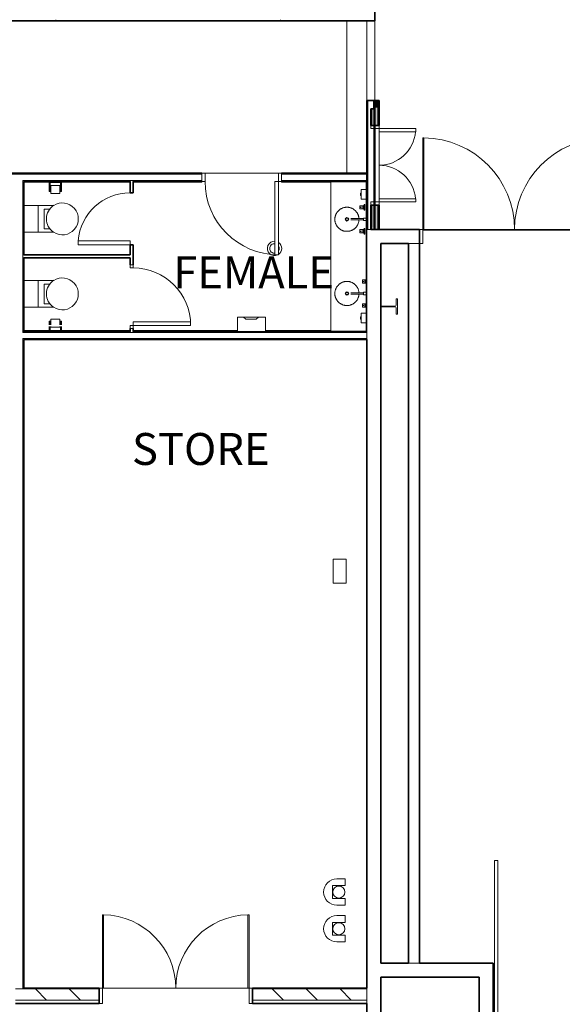
# Model space of a CAD drawing. Units: millimetres. Extents: x -59691 to -9950, y -300380 to -250420.
# Drawn here: x -42985 to -36184, y -275177 to -262837 of the extents above; entities that cross this region are included whole.
import ezdxf

# ---------------------------------------------------------------- set-up
doc = ezdxf.new("R2010")
doc.units = ezdxf.units.MM
for name, color, linetype, lineweight in [('A-AREAIDM', 255, 'Continuous', 9), ('A-DOORSYM', 1, 'Continuous', 9), ('A-FLORCAM', 3, 'Continuous', 9), ('A-FLOROTM', 6, 'Continuous', 9), ('A-WALL', 2, 'Continuous', 9), ('F-AFFFEQM', 6, 'Continuous', 9), ('I-DETLFUM', 2, 'Continuous', 9), ('P-SANRFIM', 6, 'Continuous', 9), ('S-COLSPRM', 6, 'Continuous', 9)]:
    doc.layers.add(name, color=color, linetype=linetype, lineweight=lineweight)
pattern_1 = [(0, (0, 0), (812.8, 203.2), [33.528, -576.072, 33.528, -576.072, -3251.2]), (0, (0, 0), (812.8, 203.2), [-1219.2, 33.528, -1185.672, 33.528, -576.072, -1422.4]), (0, (0, 0), (812.8, 203.2), [-3048, 33.528, -372.872, 33.528, -982.472]), (120, (304.8, 101.6), (-582.37636, 602.30545), [33.528, -576.072, 33.528, -576.072, -3251.2]), (120, (304.8, 101.6), (-582.37636, 602.30545), [-1219.2, 33.528, -1185.672, 33.528, -576.072, -1422.4]), (120, (304.8, 101.6), (-582.37636, 602.30545), [-3048, 33.528, -372.872, 33.528, -982.472]), (240, (406.4, 508), (-230.42364, -805.50545), [33.528, -576.072, 33.528, -576.072, -3251.2]), (240, (406.4, 508), (-230.42364, -805.50545), [-1219.2, 33.528, -1185.672, 33.528, -576.072, -1422.4]), (240, (406.4, 508), (-230.42364, -805.50545), [-3048, 33.528, -372.872, 33.528, -982.472])]

msp = doc.modelspace()

# ---------------------------------------------------------------- hatches: boundary and pattern name
at = {"layer": 'A-WALL'}
h = msp.add_hatch(dxfattribs=at)
h.set_pattern_fill('FP_3', style=0, pattern_type=2)
h.set_pattern_definition(pattern_1)
h.paths.add_polyline_path([(-38545, -262850), (-38545, -262837), (-47461, -262837), (-47461, -262850), (-38634, -262850)], flags=0)
h = msp.add_hatch(color=7, dxfattribs=at)
h.paths.add_polyline_path([(-38571, -265440), (-38570, -265440), (-38570, -265161), (-38583, -265161), (-38583, -265440), (-38574, -265440)], flags=0)
h.paths.add_polyline_path([(-38583, -264161), (-38570, -264161), (-38570, -263952), (-38583, -263952), (-38583, -264075)], flags=0)
h = msp.add_hatch(color=7, dxfattribs=at)
h.paths.add_polyline_path([(-38545, -265467), (-38494, -265467), (-38494, -265161), (-38570, -265161), (-38570, -265440), (-38545, -265440)], flags=0)
h.paths.add_polyline_path([(-38570, -264161), (-38494, -264161), (-38494, -263939), (-38545, -263939), (-38545, -263952), (-38570, -263952), (-38570, -264075)], flags=0)
for points in [[(-38494, -263863), (-38481, -263863), (-38481, -263850), (-38545, -263850), (-38545, -263863)], [(-38494, -263939), (-38494, -263863), (-38545, -263863), (-38545, -263939)]]:
    msp.add_hatch(color=7, dxfattribs=at).paths.add_polyline_path(points, flags=0)
h = msp.add_hatch(color=7, dxfattribs=at)
h.paths.add_polyline_path([(-38494, -265467), (-38481, -265467), (-38481, -265161), (-38494, -265161), (-38494, -265440)], flags=0)
h.paths.add_polyline_path([(-38494, -264161), (-38481, -264161), (-38481, -263863), (-38494, -263863), (-38494, -264075)], flags=0)
h = msp.add_hatch(dxfattribs=at)
h.set_pattern_fill('FP_3', style=0, pattern_type=2)
h.set_pattern_definition(pattern_1)
h.paths.add_polyline_path([(-42947, -274975), (-42934, -274975), (-42934, -266832), (-42947, -266832), (-42947, -272267)], flags=0)
h.paths.add_polyline_path([(-42947, -266743), (-42934, -266743), (-42935, -266683), (-42947, -266683)], flags=0)
h.paths.add_polyline_path([(-42947, -266663), (-42934, -266663), (-42934, -265893), (-42947, -265893), (-42947, -266350)], flags=0)
h.paths.add_polyline_path([(-42947, -265873), (-42934, -265873), (-42934, -265823), (-42947, -265823)], flags=0)
h.paths.add_polyline_path([(-42934, -265783), (-42934, -264863), (-42947, -264863), (-42947, -265783)], flags=0)
h = msp.add_hatch(color=7, dxfattribs=at)
h.paths.add_polyline_path([(-35241, -265473), (-35241, -265467), (-35446, -265467), (-35446, -265473), (-35255, -265473)], flags=0)
h.paths.add_polyline_path([(-38634, -265473), (-37973, -265473), (-37973, -265467), (-38634, -265467)], flags=0)
h.paths.add_polyline_path([(-35593, -265473), (-35586, -265473), (-35586, -265467), (-35593, -265467)], flags=0)
h = msp.add_hatch(dxfattribs=at)
h.set_pattern_fill('FP_3', style=0, pattern_type=2)
h.set_pattern_definition(pattern_1)
h.paths.add_polyline_path([(-42934, -266756), (-41602, -266756), (-41602, -266743), (-42947, -266743), (-42947, -266756)], flags=0)
h.paths.add_polyline_path([(-38709, -266756), (-38709, -266743), (-41562, -266743), (-41562, -266756), (-38807, -266756)], flags=0)
h.paths.add_polyline_path([(-43036, -266756), (-43036, -266743), (-47372, -266743), (-47372, -266756), (-43461, -266756)], flags=0)
h = msp.add_hatch(dxfattribs=at)
h.set_pattern_fill('FP_3', style=0, pattern_type=2)
h.set_pattern_definition(pattern_1)
h.paths.add_polyline_path([(-38709, -266845), (-38709, -266832), (-42934, -266832), (-42934, -266845), (-39738, -266845)], flags=0)
h.paths.add_polyline_path([(-43036, -266845), (-43036, -266832), (-47372, -266832), (-47372, -266845), (-43461, -266845)], flags=0)
h = msp.add_hatch(dxfattribs=at)
h.set_pattern_fill('FP_3', color=256, style=0, pattern_type=2)
h.set_pattern_definition(pattern_1)
h.paths.add_polyline_path([(-38709, -274985), (-38709, -274975), (-40069, -274975), (-40069, -274985), (-38807, -274985)], flags=0)
h.paths.add_polyline_path([(-41989, -274985), (-41989, -274975), (-42947, -274975), (-42947, -274985)], flags=0)
h.paths.add_polyline_path([(-47640, -274985), (-47461, -274985), (-47461, -274975), (-47640, -274975)], flags=0)
h.paths.add_polyline_path([(-47385, -274985), (-44805, -274985), (-44805, -274975), (-47385, -274975)], flags=0)
h = msp.add_hatch(dxfattribs=at)
h.set_pattern_fill('FP_11', style=0, pattern_type=2)
h.set_pattern_definition([(135, (0, 0), (-212.13203, -212.13203), [])])
h.paths.add_polyline_path([(-38709, -275125), (-38709, -274985), (-40069, -274985), (-40069, -275125), (-38807, -275125)], flags=0)
h.paths.add_polyline_path([(-43036, -275125), (-41989, -275125), (-41989, -274985), (-43036, -274985)], flags=0)
h.paths.add_polyline_path([(-47640, -275125), (-44805, -275125), (-44805, -274985), (-47640, -274985), (-47640, -274998)], flags=0)
at = {"layer": 'I-DETLFUM'}
h = msp.add_hatch(dxfattribs=at)
h.set_pattern_fill('FP_12', style=0, pattern_type=2)
h.set_pattern_definition([(0, (-2e-10, 0), (406.4, 101.6), [33.528, -271.272, 33.528, -271.272, -1625.6]), (0, (-2e-10, 0), (406.4, 101.6), [-609.6, 33.528, -576.072, 33.528, -271.272, -711.2]), (0, (-2e-10, 0), (406.4, 101.6), [-1524, 33.528, -169.672, 33.528, -474.472]), (120, (152.4, 50.8), (-291.18818, 301.152724), [33.528, -271.272, 33.528, -271.272, -1625.6]), (120, (152.4, 50.8), (-291.18818, 301.152724), [-609.6, 33.528, -576.072, 33.528, -271.272, -711.2]), (120, (152.4, 50.8), (-291.18818, 301.152724), [-1524, 33.528, -169.672, 33.528, -474.472]), (240, (203.2, 254), (-115.21182, -402.752724), [33.528, -271.272, 33.528, -271.272, -1625.6]), (240, (203.2, 254), (-115.21182, -402.752724), [-609.6, 33.528, -576.072, 33.528, -271.272, -711.2]), (240, (203.2, 254), (-115.21182, -402.752724), [-1524, 33.528, -169.672, 33.528, -474.472])])
h.paths.add_polyline_path([(-38634, -265473), (-38634, -264863), (-38644, -264863), (-38644, -265473)], flags=0)

# ---------------------------------------------------------------- linework, layer by layer
at = {"layer": 'A-DOORSYM', "color": 7, "lineweight": 18}
for p, q in [((-38481, -264161), (-38583, -264161)), ((-38583, -264161), (-38583, -264201)), ((-38583, -264201), (-38481, -264201)), ((-38481, -264201), (-38481, -264161)), ((-38481, -264241), (-38481, -264201)), ((-38021, -264201), (-38481, -264201)), ((-38021, -264201), (-38021, -264241)), ((-38481, -264241), (-38021, -264241)), ((-37933, -264317), (-37918, -264317)), ((-37933, -264317), (-37933, -265467)), ((-37918, -265467), (-37918, -264317)), ((-40702, -264863), (-40702, -264761)), ((-40702, -264761), (-40662, -264761)), ((-40662, -264761), (-40662, -264863)), ((-39742, -264761), (-39702, -264761)), ((-39742, -264863), (-39742, -264761)), ((-39702, -264761), (-39702, -264863)), ((-40662, -264863), (-40702, -264863)), ((-39785, -265783), (-39785, -264863)), ((-39785, -264863), (-39742, -264863)), ((-39742, -264863), (-39742, -265783)), ((-39702, -264863), (-39742, -264863)), ((-38583, -265121), (-38583, -265161)), ((-38481, -265121), (-38583, -265121)), ((-38583, -265161), (-38481, -265161)), ((-38481, -265081), (-38481, -265121)), ((-38481, -265081), (-38021, -265081)), ((-38021, -265121), (-38481, -265121)), ((-38481, -265161), (-38481, -265121)), ((-38021, -265121), (-38021, -265081)), ((-37933, -265467), (-37973, -265467)), ((-37973, -265467), (-37973, -265642)), ((-37918, -265467), (-37933, -265467)), ((-37933, -265642), (-37933, -265467)), ((-41602, -265607), (-42252, -265607)), ((-42252, -265658), (-42252, -265607)), ((-41602, -265658), (-42252, -265658)), ((-41602, -265658), (-41602, -265607)), ((-37973, -265642), (-37933, -265642)), ((-39742, -265783), (-39785, -265783)), ((-41602, -265908), (-41602, -265948)), ((-41562, -265908), (-41602, -265908)), ((-41562, -265948), (-41562, -265908)), ((-41602, -265948), (-41562, -265948)), ((-41562, -266668), (-41602, -266668)), ((-41602, -266668), (-41602, -266708)), ((-41562, -266625), (-41562, -266668)), ((-40842, -266625), (-41562, -266625)), ((-41562, -266668), (-40842, -266668)), ((-41562, -266708), (-41562, -266668)), ((-40842, -266668), (-40842, -266625)), ((-41602, -266708), (-41562, -266708)), ((-37035, -277873), (-37035, -273373)), ((-37035, -273373), (-36991, -273373)), ((-36991, -273373), (-36991, -277873)), ((-41949, -274055), (-41934, -274055)), ((-41949, -274055), (-41949, -274975)), ((-41934, -274975), (-41934, -274055)), ((-40109, -274055), (-40124, -274055)), ((-40124, -274975), (-40124, -274055)), ((-40109, -274055), (-40109, -274975)), ((-41949, -274975), (-41989, -274975)), ((-41989, -274975), (-41989, -275167)), ((-41934, -274975), (-41949, -274975)), ((-41949, -275167), (-41949, -274975)), ((-40124, -274975), (-40109, -274975)), ((-40069, -274975), (-40109, -274975)), ((-40109, -274975), (-40109, -275167)), ((-40069, -275167), (-40069, -274975)), ((-41989, -275167), (-41949, -275167)), ((-40109, -275167), (-40069, -275167))]:
    msp.add_line(p, q, dxfattribs=at)
at = {"layer": 'A-DOORSYM', "color": 7}
for p, q in [((-38481, -264737), (-38481, -264201)), ((-38481, -265121), (-38481, -264585)), ((-36733, -265467), (-37933, -265467)), ((-35633, -265467), (-36833, -265467)), ((-40989, -274975), (-41949, -274975)), ((-40109, -274975), (-41069, -274975))]:
    msp.add_line(p, q, dxfattribs=at)
for centre, radius, start, end in [((-38481, -264201), 460, 270, 355.0115), ((-37933, -265467), 1150, 0, 89.2526), ((-35633, -265467), 1150, 90.7474, 180), ((-38481, -265121), 460, 4.9885, 90), ((-39742, -264863), 920, 180, 270), ((-41602, -265658), 652, 90, 175.5116), ((-41562, -266668), 720, 0, 90), ((-41949, -274975), 920, 0, 89.0658), ((-40109, -274975), 920, 90.9342, 180)]:
    msp.add_arc(centre, radius, start, end, dxfattribs=at)
at = {"layer": 'A-FLORCAM', "color": 7}
msp.add_line((-39084, -264863), (-39084, -266743), dxfattribs=at)
at = {"layer": 'A-FLOROTM', "color": 7}
for p, q in [((-38886, -262850), (-38886, -264761)), ((-38634, -263850), (-38634, -262850)), ((-38634, -263850), (-38634, -262850)), ((-38532, -262850), (-38532, -263850)), ((-38481, -264201), (-38481, -265121)), ((-39742, -264761), (-40662, -264761)), ((-37933, -265467), (-35633, -265467)), ((-35633, -265473), (-37933, -265473))]:
    msp.add_line(p, q, dxfattribs=at)
for start, end in [(84.1819, 180), (0, 34.6222), (180, 275.8181), (325.3778, 0)]:
    msp.add_arc((-39791, -265704), 60, start, end, dxfattribs=at)
at = {"layer": 'A-WALL', "color": 7, "lineweight": 35}
for p, q in [((-38532, -262850), (-38532, -260277)), ((-47474, -262850), (-38532, -262850)), ((-38634, -263850), (-38634, -264863)), ((-38481, -263850), (-38634, -263850)), ((-38545, -263952), (-38583, -263952)), ((-38583, -263952), (-38583, -264161)), ((-38545, -263850), (-38545, -263952)), ((-38532, -265467), (-38532, -263850)), ((-38481, -264161), (-38481, -263850)), ((-38583, -264161), (-38481, -264161)), ((-40702, -264761), (-45771, -264761)), ((-38634, -264761), (-39702, -264761)), ((-42934, -264863), (-41602, -264863)), ((-42934, -265783), (-42934, -264863)), ((-41602, -264863), (-41602, -265008)), ((-41562, -264863), (-40702, -264863)), ((-41562, -265008), (-41562, -264863)), ((-39702, -264863), (-38644, -264863)), ((-41602, -265008), (-41562, -265008)), ((-38481, -265161), (-38583, -265161)), ((-38583, -265161), (-38583, -265467)), ((-38481, -265467), (-38481, -265161)), ((-38583, -265467), (-37973, -265467)), ((-37973, -265642), (-37973, -265467)), ((-41602, -265658), (-41602, -265783)), ((-41562, -265658), (-41602, -265658)), ((-41562, -265908), (-41562, -265658)), ((-38459, -265642), (-38113, -265642)), ((-38459, -274660), (-38459, -265642)), ((-38113, -265642), (-38113, -274660)), ((-37973, -274660), (-37973, -265642)), ((-41602, -265783), (-42934, -265783)), ((-42934, -266743), (-42934, -265823)), ((-42934, -265823), (-41602, -265823)), ((-41602, -265823), (-41602, -265908)), ((-41602, -266743), (-42934, -266743)), ((-41602, -266708), (-41602, -266743)), ((-41562, -266743), (-41562, -266708)), ((-40254, -266743), (-41562, -266743)), ((-38644, -266743), (-39904, -266743)), ((-42934, -274975), (-42934, -266845)), ((-42934, -266845), (-38634, -266845)), ((-38634, -266845), (-38634, -274975)), ((-38113, -274660), (-38459, -274660)), ((-37050, -274660), (-37973, -274660)), ((-37050, -276075), (-37050, -274660)), ((-38459, -275358), (-38459, -274835)), ((-38459, -274835), (-37225, -274835)), ((-37225, -274835), (-37225, -276075)), ((-41989, -274975), (-42934, -274975)), ((-41989, -275167), (-41989, -274975)), ((-38634, -274975), (-40069, -274975)), ((-40069, -274975), (-40069, -275167)), ((-43036, -275167), (-41989, -275167)), ((-40069, -275167), (-38634, -275167)), ((-38634, -275167), (-38634, -275437))]:
    msp.add_line(p, q, dxfattribs=at)
at = {"layer": 'A-WALL', "color": 7}
for p, q in [((-38621, -265467), (-38621, -263850)), ((-38570, -263952), (-38570, -264161)), ((-38545, -265467), (-38545, -263850)), ((-38545, -263863), (-38494, -263863)), ((-38494, -263863), (-38494, -264161)), ((-38542, -264236), (-38545, -264231)), ((-38621, -264506), (-38633, -264484)), ((-45771, -264774), (-40702, -264774)), ((-41859, -264770), (-41826, -264770)), ((-41250, -264770), (-41216, -264770)), ((-40843, -264770), (-40810, -264770)), ((-40826, -264761), (-40833, -264774)), ((-39702, -264774), (-38634, -264774)), ((-39218, -264770), (-39184, -264770)), ((-42947, -264850), (-40702, -264850)), ((-42947, -266756), (-42947, -264850)), ((-42614, -264873), (-42934, -264873)), ((-41602, -264873), (-42462, -264873)), ((-42286, -264852), (-42293, -264863)), ((-41700, -264863), (-41707, -264851)), ((-41602, -264863), (-41602, -264850)), ((-41562, -264863), (-41562, -264850)), ((-40702, -264873), (-41562, -264873)), ((-40702, -264873), (-40702, -264863)), ((-39702, -264850), (-38634, -264850)), ((-39702, -264873), (-39702, -264863)), ((-39084, -264873), (-39702, -264873)), ((-38570, -265161), (-38570, -265467)), ((-38494, -265161), (-38494, -265467)), ((-38634, -265467), (-38583, -265467)), ((-37973, -265642), (-38113, -265642)), ((-42934, -265783), (-42947, -265783)), ((-42934, -265823), (-42947, -265823)), ((-42947, -266743), (-42934, -266743)), ((-42947, -266756), (-38634, -266756)), ((-42934, -266733), (-42614, -266733)), ((-42462, -266733), (-41602, -266733)), ((-41602, -266756), (-41602, -266743)), ((-41562, -266733), (-40254, -266733)), ((-41562, -266756), (-41562, -266743)), ((-39904, -266733), (-39084, -266733)), ((-38634, -266845), (-38634, -266743)), ((-42947, -274985), (-42947, -266832)), ((-42947, -266832), (-38634, -266832)), ((-38113, -274660), (-37973, -274660)), ((-41989, -274985), (-43036, -274985)), ((-38634, -274985), (-40069, -274985)), ((-38634, -275167), (-38634, -274975)), ((-41989, -275125), (-43036, -275125)), ((-41989, -275165), (-43036, -275165)), ((-38634, -275125), (-40069, -275125)), ((-38634, -275165), (-40069, -275165))]:
    msp.add_line(p, q, dxfattribs=at)
at = {"layer": 'F-AFFFEQM', "color": 7}
for p, q in [((-38891, -269600), (-39054, -269600)), ((-39054, -269600), (-39054, -269900)), ((-38891, -269900), (-38891, -269600)), ((-39054, -269900), (-38891, -269900))]:
    msp.add_line(p, q, dxfattribs=at)
at = {"layer": 'I-DETLFUM', "color": 7}
for p, q in [((-38634, -264863), (-38644, -264863)), ((-38644, -264863), (-38644, -266743)), ((-38634, -266743), (-38634, -264863)), ((-38644, -266743), (-38634, -266743))]:
    msp.add_line(p, q, dxfattribs=at)
at = {"layer": 'P-SANRFIM', "color": 7}
for p, q in [((-42614, -264863), (-42614, -264990)), ((-42601, -264990), (-42601, -264876)), ((-42601, -264876), (-42474, -264876)), ((-42481, -264914), (-42595, -264914)), ((-42595, -264916), (-42595, -264914)), ((-42595, -264921), (-42595, -264916)), ((-42595, -264929), (-42595, -264921)), ((-42595, -264939), (-42595, -264929)), ((-42595, -264952), (-42595, -264939)), ((-42481, -264914), (-42481, -264916)), ((-42481, -264916), (-42481, -264921)), ((-42481, -264921), (-42481, -264929)), ((-42481, -264929), (-42481, -264939)), ((-42481, -264939), (-42481, -264952)), ((-42474, -264876), (-42474, -264990)), ((-42462, -264990), (-42462, -264863)), ((-42614, -264990), (-42601, -264990)), ((-42595, -264965), (-42595, -264952)), ((-42595, -264978), (-42595, -264965)), ((-42595, -265001), (-42595, -264978)), ((-42595, -265014), (-42595, -265001)), ((-42595, -265015), (-42595, -265014)), ((-42595, -265015), (-42481, -265015)), ((-42481, -264952), (-42481, -264965)), ((-42481, -264965), (-42481, -264978)), ((-42481, -264978), (-42481, -265001)), ((-42481, -265001), (-42481, -265014)), ((-42481, -265014), (-42481, -265015)), ((-42474, -264990), (-42462, -264990)), ((-38714, -265011), (-38714, -265042)), ((-38704, -265011), (-38714, -265011)), ((-38714, -265042), (-38704, -265042)), ((-38704, -264966), (-38704, -265086)), ((-38644, -264966), (-38704, -264966)), ((-42558, -265165), (-42934, -265165)), ((-42755, -265501), (-42755, -265165)), ((-38935, -265196), (-38941, -265198)), ((-38929, -265194), (-38935, -265196)), ((-38924, -265192), (-38929, -265194)), ((-38918, -265191), (-38924, -265192)), ((-38912, -265190), (-38918, -265191)), ((-38906, -265189), (-38912, -265190)), ((-38900, -265188), (-38906, -265189)), ((-38894, -265187), (-38900, -265188)), ((-38888, -265187), (-38894, -265187)), ((-38882, -265187), (-38888, -265187)), ((-38876, -265187), (-38882, -265187)), ((-38870, -265187), (-38876, -265187)), ((-38864, -265188), (-38870, -265187)), ((-38858, -265189), (-38864, -265188)), ((-38852, -265190), (-38858, -265189)), ((-38846, -265192), (-38852, -265190)), ((-38840, -265193), (-38846, -265192)), ((-38834, -265195), (-38840, -265193)), ((-38829, -265197), (-38834, -265195)), ((-38823, -265199), (-38829, -265197)), ((-38693, -265168), (-38723, -265168)), ((-38723, -265171), (-38723, -265168)), ((-38723, -265174), (-38723, -265171)), ((-38723, -265178), (-38723, -265174)), ((-38723, -265183), (-38723, -265178)), ((-38723, -265188), (-38723, -265183)), ((-38723, -265193), (-38723, -265188)), ((-38723, -265198), (-38723, -265193)), ((-38704, -265086), (-38644, -265086)), ((-38693, -265168), (-38693, -265171)), ((-38691, -265171), (-38693, -265171)), ((-38693, -265171), (-38693, -265174)), ((-38693, -265174), (-38693, -265178)), ((-38693, -265178), (-38693, -265183)), ((-38693, -265183), (-38693, -265188)), ((-38693, -265188), (-38693, -265193)), ((-38693, -265193), (-38693, -265198)), ((-38676, -265168), (-38691, -265168)), ((-38691, -265171), (-38691, -265168)), ((-38691, -265174), (-38691, -265171)), ((-38691, -265178), (-38691, -265174)), ((-38691, -265183), (-38691, -265178)), ((-38691, -265188), (-38691, -265183)), ((-38691, -265193), (-38691, -265188)), ((-38691, -265198), (-38691, -265193)), ((-38663, -265152), (-38676, -265168)), ((-38676, -265168), (-38676, -265171)), ((-38676, -265171), (-38676, -265174)), ((-38676, -265174), (-38676, -265178)), ((-38676, -265178), (-38676, -265183)), ((-38676, -265183), (-38676, -265188)), ((-38676, -265188), (-38676, -265193)), ((-38676, -265193), (-38676, -265198)), ((-38658, -265152), (-38663, -265152)), ((-38663, -265152), (-38663, -265157)), ((-38663, -265157), (-38663, -265170)), ((-38663, -265170), (-38663, -265188)), ((-38663, -265188), (-38663, -265206)), ((-38658, -265157), (-38658, -265152)), ((-38658, -265170), (-38658, -265157)), ((-38658, -265188), (-38658, -265170)), ((-38658, -265206), (-38658, -265188)), ((-42608, -265210), (-42680, -265210)), ((-42680, -265210), (-42680, -265456)), ((-39033, -265317), (-39034, -265323)), ((-39032, -265311), (-39033, -265317)), ((-39031, -265305), (-39032, -265311)), ((-39030, -265299), (-39031, -265305)), ((-39028, -265293), (-39030, -265299)), ((-39026, -265287), (-39028, -265293)), ((-39024, -265282), (-39026, -265287)), ((-39021, -265276), (-39024, -265282)), ((-39019, -265271), (-39021, -265276)), ((-39016, -265265), (-39019, -265271)), ((-39013, -265260), (-39016, -265265)), ((-39010, -265255), (-39013, -265260)), ((-39006, -265250), (-39010, -265255)), ((-39003, -265245), (-39006, -265250)), ((-38999, -265240), (-39003, -265245)), ((-38995, -265236), (-38999, -265240)), ((-38991, -265232), (-38995, -265236)), ((-38986, -265227), (-38991, -265232)), ((-38982, -265223), (-38986, -265227)), ((-38977, -265219), (-38982, -265223)), ((-38972, -265216), (-38977, -265219)), ((-38968, -265212), (-38972, -265216)), ((-38962, -265209), (-38968, -265212)), ((-38957, -265206), (-38962, -265209)), ((-38952, -265203), (-38957, -265206)), ((-38946, -265201), (-38952, -265203)), ((-38941, -265198), (-38946, -265201)), ((-38818, -265202), (-38823, -265199)), ((-38812, -265205), (-38818, -265202)), ((-38807, -265208), (-38812, -265205)), ((-38802, -265211), (-38807, -265208)), ((-38797, -265214), (-38802, -265211)), ((-38792, -265218), (-38797, -265214)), ((-38787, -265222), (-38792, -265218)), ((-38783, -265225), (-38787, -265222)), ((-38778, -265230), (-38783, -265225)), ((-38774, -265234), (-38778, -265230)), ((-38770, -265238), (-38774, -265234)), ((-38766, -265243), (-38770, -265238)), ((-38762, -265248), (-38766, -265243)), ((-38759, -265253), (-38762, -265248)), ((-38755, -265258), (-38759, -265253)), ((-38752, -265263), (-38755, -265258)), ((-38749, -265268), (-38752, -265263)), ((-38747, -265274), (-38749, -265268)), ((-38744, -265279), (-38747, -265274)), ((-38742, -265285), (-38744, -265279)), ((-38740, -265291), (-38742, -265285)), ((-38738, -265296), (-38740, -265291)), ((-38737, -265302), (-38738, -265296)), ((-38735, -265308), (-38737, -265302)), ((-38734, -265314), (-38735, -265308)), ((-38733, -265320), (-38734, -265314)), ((-38733, -265326), (-38733, -265320)), ((-38723, -265202), (-38723, -265198)), ((-38723, -265208), (-38723, -265202)), ((-38723, -265208), (-38693, -265208)), ((-38693, -265198), (-38693, -265202)), ((-38693, -265202), (-38693, -265208)), ((-38693, -265205), (-38691, -265205)), ((-38691, -265202), (-38691, -265198)), ((-38691, -265208), (-38691, -265202)), ((-38691, -265208), (-38676, -265208)), ((-38676, -265198), (-38676, -265202)), ((-38676, -265202), (-38676, -265208)), ((-38676, -265208), (-38663, -265224)), ((-38663, -265206), (-38663, -265219)), ((-38663, -265219), (-38663, -265224)), ((-38663, -265224), (-38658, -265224)), ((-38658, -265219), (-38658, -265206)), ((-38658, -265224), (-38658, -265219)), ((-39034, -265329), (-39035, -265335)), ((-39035, -265335), (-39035, -265338)), ((-39035, -265338), (-39035, -265344)), ((-39035, -265344), (-39034, -265350)), ((-39034, -265323), (-39034, -265329)), ((-39034, -265350), (-39034, -265356)), ((-39034, -265356), (-39033, -265362)), ((-39033, -265362), (-39032, -265368)), ((-39032, -265368), (-39030, -265374)), ((-39030, -265374), (-39029, -265380)), ((-39029, -265380), (-39027, -265386)), ((-39027, -265386), (-39025, -265391)), ((-39025, -265391), (-39023, -265397)), ((-39023, -265397), (-39020, -265403)), ((-39020, -265403), (-39018, -265408)), ((-39018, -265408), (-39015, -265413)), ((-39015, -265413), (-39012, -265418)), ((-39012, -265418), (-39008, -265423)), ((-39008, -265423), (-39005, -265428)), ((-39005, -265428), (-39001, -265433)), ((-39001, -265433), (-38997, -265438)), ((-38997, -265438), (-38993, -265442)), ((-38993, -265442), (-38989, -265447)), ((-38833, -265329), (-38834, -265329)), ((-38834, -265329), (-38834, -265329)), ((-38834, -265329), (-38834, -265329)), ((-38834, -265329), (-38834, -265329)), ((-38834, -265329), (-38834, -265329)), ((-38834, -265347), (-38834, -265347)), ((-38834, -265347), (-38834, -265347)), ((-38834, -265347), (-38834, -265347)), ((-38834, -265347), (-38833, -265347)), ((-38832, -265329), (-38833, -265329)), ((-38833, -265329), (-38833, -265329)), ((-38833, -265329), (-38833, -265329)), ((-38833, -265347), (-38833, -265347)), ((-38833, -265347), (-38833, -265347)), ((-38833, -265347), (-38832, -265347)), ((-38831, -265329), (-38832, -265329)), ((-38832, -265329), (-38832, -265329)), ((-38832, -265347), (-38832, -265347)), ((-38832, -265347), (-38831, -265347)), ((-38830, -265329), (-38831, -265329)), ((-38831, -265329), (-38831, -265329)), ((-38831, -265347), (-38831, -265347)), ((-38831, -265347), (-38830, -265347)), ((-38829, -265329), (-38830, -265329)), ((-38830, -265347), (-38829, -265347)), ((-38828, -265329), (-38829, -265329)), ((-38829, -265347), (-38829, -265347)), ((-38829, -265347), (-38828, -265347)), ((-38827, -265329), (-38828, -265329)), ((-38828, -265329), (-38828, -265329)), ((-38828, -265347), (-38827, -265347)), ((-38826, -265329), (-38827, -265329)), ((-38827, -265347), (-38826, -265347)), ((-38825, -265329), (-38826, -265329)), ((-38826, -265347), (-38825, -265347)), ((-38824, -265329), (-38825, -265329)), ((-38825, -265347), (-38824, -265347)), ((-38823, -265329), (-38824, -265329)), ((-38824, -265347), (-38823, -265347)), ((-38821, -265329), (-38823, -265329)), ((-38823, -265347), (-38822, -265347)), ((-38822, -265347), (-38821, -265347)), ((-38820, -265329), (-38821, -265329)), ((-38821, -265347), (-38819, -265347)), ((-38819, -265329), (-38820, -265329)), ((-38818, -265329), (-38819, -265329)), ((-38819, -265347), (-38818, -265347)), ((-38816, -265329), (-38818, -265329)), ((-38818, -265347), (-38817, -265347)), ((-38817, -265347), (-38816, -265347)), ((-38815, -265329), (-38816, -265329)), ((-38816, -265347), (-38814, -265347)), ((-38814, -265329), (-38815, -265329)), ((-38812, -265329), (-38814, -265329)), ((-38814, -265347), (-38813, -265347)), ((-38813, -265347), (-38811, -265347)), ((-38811, -265329), (-38812, -265329)), ((-38809, -265329), (-38811, -265329)), ((-38811, -265347), (-38810, -265347)), ((-38810, -265347), (-38808, -265347)), ((-38808, -265329), (-38809, -265329)), ((-38806, -265329), (-38808, -265329)), ((-38808, -265347), (-38807, -265347)), ((-38807, -265347), (-38805, -265347)), ((-38805, -265329), (-38806, -265329)), ((-38803, -265329), (-38805, -265329)), ((-38805, -265347), (-38804, -265347)), ((-38804, -265347), (-38802, -265347)), ((-38802, -265329), (-38803, -265329)), ((-38800, -265329), (-38802, -265329)), ((-38802, -265347), (-38801, -265347)), ((-38801, -265347), (-38799, -265347)), ((-38799, -265329), (-38800, -265329)), ((-38797, -265329), (-38799, -265329)), ((-38799, -265347), (-38798, -265347)), ((-38798, -265347), (-38796, -265347)), ((-38796, -265329), (-38797, -265329)), ((-38794, -265329), (-38796, -265329)), ((-38796, -265347), (-38794, -265347)), ((-38674, -265329), (-38794, -265329)), ((-38794, -265347), (-38674, -265347)), ((-38794, -265347), (-38794, -265347)), ((-38776, -265445), (-38772, -265440)), ((-38772, -265440), (-38768, -265436)), ((-38768, -265436), (-38764, -265431)), ((-38764, -265431), (-38761, -265426)), ((-38761, -265426), (-38757, -265421)), ((-38757, -265421), (-38754, -265416)), ((-38754, -265416), (-38751, -265411)), ((-38751, -265411), (-38748, -265405)), ((-38748, -265405), (-38745, -265400)), ((-38745, -265400), (-38743, -265394)), ((-38743, -265394), (-38741, -265389)), ((-38741, -265389), (-38739, -265383)), ((-38739, -265383), (-38737, -265377)), ((-38737, -265377), (-38736, -265371)), ((-38736, -265371), (-38735, -265365)), ((-38735, -265365), (-38734, -265359)), ((-38734, -265359), (-38733, -265353)), ((-38733, -265329), (-38733, -265326)), ((-38733, -265353), (-38733, -265347)), ((-38644, -265323), (-38674, -265323)), ((-38674, -265327), (-38674, -265323)), ((-38674, -265334), (-38674, -265327)), ((-38674, -265338), (-38674, -265334)), ((-38674, -265349), (-38674, -265338)), ((-38674, -265351), (-38674, -265349)), ((-38674, -265353), (-38674, -265351)), ((-38674, -265353), (-38644, -265353)), ((-42934, -265501), (-42558, -265501)), ((-42680, -265456), (-42608, -265456)), ((-38989, -265447), (-38984, -265451)), ((-38984, -265451), (-38980, -265455)), ((-38980, -265455), (-38975, -265458)), ((-38975, -265458), (-38970, -265462)), ((-38970, -265462), (-38965, -265465)), ((-38965, -265465), (-38960, -265469)), ((-38960, -265469), (-38955, -265471)), ((-38955, -265471), (-38949, -265474)), ((-38949, -265474), (-38944, -265477)), ((-38944, -265477), (-38938, -265479)), ((-38938, -265479), (-38933, -265481)), ((-38933, -265481), (-38927, -265483)), ((-38927, -265483), (-38921, -265485)), ((-38921, -265485), (-38915, -265486)), ((-38915, -265486), (-38909, -265487)), ((-38909, -265487), (-38903, -265488)), ((-38903, -265488), (-38897, -265489)), ((-38897, -265489), (-38891, -265489)), ((-38891, -265489), (-38885, -265489)), ((-38885, -265489), (-38879, -265489)), ((-38879, -265489), (-38873, -265489)), ((-38873, -265489), (-38867, -265488)), ((-38867, -265488), (-38861, -265488)), ((-38861, -265488), (-38855, -265487)), ((-38855, -265487), (-38849, -265485)), ((-38849, -265485), (-38843, -265484)), ((-38843, -265484), (-38837, -265482)), ((-38837, -265482), (-38832, -265480)), ((-38832, -265480), (-38826, -265478)), ((-38826, -265478), (-38821, -265476)), ((-38821, -265476), (-38815, -265473)), ((-38815, -265473), (-38810, -265470)), ((-38810, -265470), (-38805, -265467)), ((-38805, -265467), (-38799, -265464)), ((-38799, -265464), (-38794, -265460)), ((-38794, -265460), (-38790, -265457)), ((-38790, -265457), (-38785, -265453)), ((-38785, -265453), (-38780, -265449)), ((-38780, -265449), (-38776, -265445)), ((-38693, -265468), (-38723, -265468)), ((-38723, -265471), (-38723, -265468)), ((-38723, -265474), (-38723, -265471)), ((-38723, -265478), (-38723, -265474)), ((-38723, -265483), (-38723, -265478)), ((-38723, -265488), (-38723, -265483)), ((-38723, -265493), (-38723, -265488)), ((-38723, -265498), (-38723, -265493)), ((-38723, -265502), (-38723, -265498)), ((-38723, -265505), (-38723, -265502)), ((-38723, -265508), (-38723, -265505)), ((-38723, -265508), (-38693, -265508)), ((-38693, -265468), (-38693, -265471)), ((-38691, -265471), (-38693, -265471)), ((-38693, -265471), (-38693, -265474)), ((-38693, -265474), (-38693, -265478)), ((-38693, -265478), (-38693, -265483)), ((-38693, -265483), (-38693, -265488)), ((-38693, -265488), (-38693, -265493)), ((-38693, -265493), (-38693, -265498)), ((-38693, -265498), (-38693, -265502)), ((-38693, -265502), (-38693, -265505)), ((-38693, -265505), (-38691, -265505)), ((-38693, -265505), (-38693, -265508)), ((-38676, -265468), (-38691, -265468)), ((-38691, -265471), (-38691, -265468)), ((-38691, -265474), (-38691, -265471)), ((-38691, -265478), (-38691, -265474)), ((-38691, -265483), (-38691, -265478)), ((-38691, -265488), (-38691, -265483)), ((-38691, -265493), (-38691, -265488)), ((-38691, -265498), (-38691, -265493)), ((-38691, -265502), (-38691, -265498)), ((-38691, -265505), (-38691, -265502)), ((-38691, -265508), (-38691, -265505)), ((-38691, -265508), (-38676, -265508)), ((-38663, -265452), (-38676, -265468)), ((-38676, -265468), (-38676, -265471)), ((-38676, -265471), (-38676, -265472)), ((-38676, -265473), (-38676, -265474)), ((-38676, -265474), (-38676, -265478)), ((-38676, -265478), (-38676, -265483)), ((-38676, -265483), (-38676, -265488)), ((-38676, -265488), (-38676, -265493)), ((-38676, -265493), (-38676, -265498)), ((-38676, -265498), (-38676, -265502)), ((-38676, -265502), (-38676, -265505)), ((-38676, -265505), (-38676, -265508)), ((-38676, -265508), (-38663, -265524)), ((-38658, -265452), (-38663, -265452)), ((-38663, -265452), (-38663, -265457)), ((-38663, -265457), (-38663, -265488)), ((-38663, -265488), (-38663, -265519)), ((-38663, -265519), (-38663, -265524)), ((-38663, -265524), (-38658, -265524)), ((-38658, -265457), (-38658, -265452)), ((-38658, -265488), (-38658, -265457)), ((-38658, -265519), (-38658, -265488)), ((-38658, -265524), (-38658, -265519)), ((-42558, -266105), (-42934, -266105)), ((-42755, -266441), (-42755, -266105)), ((-42608, -266150), (-42680, -266150)), ((-42680, -266150), (-42680, -266396)), ((-38657, -266098), (-38687, -266098)), ((-38687, -266101), (-38687, -266098)), ((-38687, -266104), (-38687, -266101)), ((-38687, -266108), (-38687, -266104)), ((-38687, -266113), (-38687, -266108)), ((-38687, -266118), (-38687, -266113)), ((-38687, -266123), (-38687, -266118)), ((-38687, -266128), (-38687, -266123)), ((-38687, -266132), (-38687, -266128)), ((-38687, -266138), (-38687, -266132)), ((-38687, -266138), (-38657, -266138)), ((-38657, -266098), (-38657, -266101)), ((-38655, -266101), (-38657, -266101)), ((-38657, -266101), (-38657, -266104)), ((-38657, -266104), (-38657, -266108)), ((-38657, -266108), (-38657, -266113)), ((-38657, -266113), (-38657, -266118)), ((-38657, -266118), (-38657, -266123)), ((-38657, -266123), (-38657, -266128)), ((-38657, -266128), (-38657, -266132)), ((-38657, -266132), (-38657, -266138)), ((-38657, -266135), (-38655, -266135)), ((-38644, -266098), (-38655, -266098)), ((-38655, -266101), (-38655, -266098)), ((-38655, -266104), (-38655, -266101)), ((-38655, -266108), (-38655, -266104)), ((-38655, -266113), (-38655, -266108)), ((-38655, -266118), (-38655, -266113)), ((-38655, -266123), (-38655, -266118)), ((-38655, -266128), (-38655, -266123)), ((-38655, -266132), (-38655, -266128)), ((-38655, -266138), (-38655, -266132)), ((-38655, -266138), (-38644, -266138)), ((-38674, -266259), (-38794, -266259)), ((-38794, -266277), (-38674, -266277)), ((-38644, -266253), (-38674, -266253)), ((-38674, -266257), (-38674, -266253)), ((-38674, -266264), (-38674, -266257)), ((-38674, -266268), (-38674, -266264)), ((-38674, -266279), (-38674, -266268)), ((-38674, -266281), (-38674, -266279)), ((-38674, -266283), (-38674, -266281)), ((-38674, -266283), (-38644, -266283)), ((-42680, -266396), (-42608, -266396)), ((-38657, -266398), (-38687, -266398)), ((-38687, -266401), (-38687, -266398)), ((-38687, -266404), (-38687, -266401)), ((-38687, -266408), (-38687, -266404)), ((-38687, -266413), (-38687, -266408)), ((-38687, -266418), (-38687, -266413)), ((-38687, -266423), (-38687, -266418)), ((-38687, -266428), (-38687, -266423)), ((-38687, -266432), (-38687, -266428)), ((-38657, -266398), (-38657, -266401)), ((-38655, -266401), (-38657, -266401)), ((-38657, -266401), (-38657, -266404)), ((-38657, -266404), (-38657, -266408)), ((-38657, -266408), (-38657, -266413)), ((-38657, -266413), (-38657, -266418)), ((-38657, -266418), (-38657, -266423)), ((-38657, -266423), (-38657, -266428)), ((-38657, -266428), (-38657, -266432)), ((-38644, -266398), (-38655, -266398)), ((-38655, -266401), (-38655, -266398)), ((-38655, -266404), (-38655, -266401)), ((-38655, -266408), (-38655, -266404)), ((-38655, -266413), (-38655, -266408)), ((-38655, -266418), (-38655, -266413)), ((-38655, -266423), (-38655, -266418)), ((-38655, -266428), (-38655, -266423)), ((-38655, -266432), (-38655, -266428)), ((-42934, -266441), (-42558, -266441)), ((-38703, -266516), (-38703, -266636)), ((-38644, -266516), (-38703, -266516)), ((-38687, -266435), (-38687, -266432)), ((-38687, -266438), (-38687, -266435)), ((-38687, -266438), (-38657, -266438)), ((-38657, -266432), (-38657, -266435)), ((-38657, -266435), (-38655, -266435)), ((-38657, -266435), (-38657, -266438)), ((-38655, -266435), (-38655, -266432)), ((-38655, -266438), (-38655, -266435)), ((-38655, -266438), (-38644, -266438)), ((-42601, -266616), (-42614, -266616)), ((-42614, -266616), (-42614, -266663)), ((-42601, -266663), (-42601, -266616)), ((-42481, -266591), (-42595, -266591)), ((-42595, -266592), (-42595, -266591)), ((-42595, -266606), (-42595, -266592)), ((-42595, -266628), (-42595, -266606)), ((-42595, -266641), (-42595, -266628)), ((-42595, -266655), (-42595, -266641)), ((-42595, -266663), (-42595, -266655)), ((-42481, -266591), (-42481, -266592)), ((-42481, -266592), (-42481, -266606)), ((-42481, -266606), (-42481, -266628)), ((-42481, -266628), (-42481, -266641)), ((-42481, -266641), (-42481, -266655)), ((-42481, -266655), (-42481, -266663)), ((-42462, -266616), (-42474, -266616)), ((-42474, -266616), (-42474, -266663)), ((-42462, -266663), (-42462, -266616)), ((-40179, -266563), (-40254, -266563)), ((-40254, -266563), (-40254, -266743)), ((-40179, -266563), (-40151, -266591)), ((-39993, -266563), (-40179, -266563)), ((-40151, -266591), (-40179, -266563)), ((-40151, -266591), (-40021, -266591)), ((-40021, -266591), (-40151, -266591)), ((-40021, -266591), (-39993, -266563)), ((-39993, -266563), (-40021, -266591)), ((-39904, -266563), (-39993, -266563)), ((-39904, -266743), (-39904, -266563)), ((-38713, -266561), (-38713, -266592)), ((-38703, -266561), (-38713, -266561)), ((-38713, -266592), (-38703, -266592)), ((-38703, -266636), (-38644, -266636)), ((-42614, -266683), (-42614, -266743)), ((-42601, -266730), (-42601, -266683)), ((-42474, -266730), (-42601, -266730)), ((-42595, -266685), (-42595, -266683)), ((-42595, -266691), (-42595, -266685)), ((-42595, -266692), (-42595, -266691)), ((-42595, -266692), (-42481, -266692)), ((-42481, -266683), (-42481, -266685)), ((-42481, -266685), (-42481, -266691)), ((-42481, -266691), (-42481, -266692)), ((-42474, -266683), (-42474, -266730)), ((-42462, -266743), (-42462, -266683)), ((-40254, -266743), (-39904, -266743)), ((-39065, -273850), (-39065, -273690)), ((-39065, -273690), (-38905, -273690)), ((-38905, -273605), (-39010, -273605)), ((-38905, -273690), (-38905, -273605)), ((-38905, -273850), (-39065, -273850)), ((-39010, -273935), (-38905, -273935)), ((-38905, -273935), (-38905, -273850)), ((-38905, -274065), (-39010, -274065)), ((-38905, -274150), (-38905, -274065)), ((-39065, -274310), (-39065, -274150)), ((-39065, -274150), (-38905, -274150)), ((-38905, -274310), (-39065, -274310)), ((-38905, -274395), (-38905, -274310)), ((-39010, -274395), (-38905, -274395))]:
    msp.add_line(p, q, dxfattribs=at)
for points in [[(-38733, -266259), (-38733, -266256), (-38733, -266250), (-38734, -266244), (-38735, -266238), (-38737, -266232), (-38738, -266226), (-38740, -266221), (-38742, -266215), (-38744, -266209), (-38747, -266204), (-38749, -266198), (-38752, -266193), (-38755, -266188), (-38759, -266183), (-38762, -266178), (-38766, -266173), (-38770, -266168), (-38774, -266164), (-38778, -266160), (-38783, -266155), (-38787, -266152), (-38792, -266148), (-38797, -266144), (-38802, -266141), (-38807, -266138), (-38812, -266135), (-38818, -266132), (-38823, -266129), (-38829, -266127), (-38834, -266125), (-38840, -266123), (-38846, -266122), (-38852, -266120), (-38858, -266119), (-38864, -266118), (-38870, -266117), (-38876, -266117), (-38882, -266117), (-38888, -266117), (-38894, -266117), (-38900, -266118), (-38906, -266119), (-38912, -266120), (-38918, -266121), (-38924, -266122), (-38929, -266124), (-38935, -266126), (-38941, -266128), (-38946, -266131), (-38952, -266133), (-38957, -266136), (-38962, -266139), (-38968, -266142), (-38972, -266146), (-38977, -266149), (-38982, -266153), (-38986, -266157), (-38991, -266162), (-38995, -266166), (-38999, -266170), (-39003, -266175), (-39006, -266180), (-39010, -266185), (-39013, -266190), (-39016, -266195), (-39019, -266201), (-39021, -266206), (-39024, -266212), (-39026, -266217), (-39028, -266223), (-39030, -266229), (-39031, -266235), (-39032, -266241), (-39033, -266247), (-39034, -266253), (-39034, -266259), (-39035, -266265), (-39035, -266268)], [(-39035, -266268), (-39035, -266274), (-39034, -266280), (-39034, -266286), (-39033, -266292), (-39032, -266298), (-39030, -266304), (-39029, -266310), (-39027, -266316), (-39025, -266321), (-39023, -266327), (-39020, -266333), (-39018, -266338), (-39015, -266343), (-39012, -266348), (-39008, -266353), (-39005, -266358), (-39001, -266363), (-38997, -266368), (-38993, -266372), (-38989, -266377), (-38984, -266381), (-38980, -266385), (-38975, -266388), (-38970, -266392), (-38965, -266395), (-38960, -266399), (-38955, -266401), (-38949, -266404), (-38944, -266407), (-38938, -266409), (-38933, -266411), (-38927, -266413), (-38921, -266415), (-38915, -266416), (-38909, -266417), (-38903, -266418), (-38897, -266419), (-38891, -266419), (-38885, -266419), (-38879, -266419), (-38873, -266419), (-38867, -266418), (-38861, -266418), (-38855, -266417), (-38849, -266415), (-38843, -266414), (-38837, -266412), (-38832, -266410), (-38826, -266408), (-38821, -266406), (-38815, -266403), (-38810, -266400), (-38805, -266397), (-38799, -266394), (-38794, -266390), (-38790, -266387), (-38785, -266383), (-38780, -266379), (-38776, -266375), (-38772, -266370), (-38768, -266366), (-38764, -266361), (-38761, -266356), (-38757, -266351), (-38754, -266346), (-38751, -266341), (-38748, -266335), (-38745, -266330), (-38743, -266324), (-38741, -266319), (-38739, -266313), (-38737, -266307), (-38736, -266301), (-38735, -266295), (-38734, -266289), (-38733, -266283), (-38733, -266277)], [(-38794, -266259), (-38796, -266259), (-38797, -266259), (-38799, -266259), (-38800, -266259), (-38802, -266259), (-38803, -266259), (-38805, -266259), (-38806, -266259), (-38808, -266259), (-38809, -266259), (-38811, -266259), (-38812, -266259), (-38814, -266259), (-38815, -266259), (-38816, -266259), (-38818, -266259), (-38819, -266259), (-38820, -266259), (-38821, -266259), (-38823, -266259), (-38824, -266259), (-38825, -266259), (-38826, -266259), (-38827, -266259), (-38828, -266259), (-38828, -266259), (-38829, -266259), (-38830, -266259), (-38831, -266259), (-38831, -266259), (-38832, -266259), (-38832, -266259), (-38833, -266259), (-38833, -266259), (-38833, -266259), (-38834, -266259), (-38834, -266259), (-38834, -266259), (-38834, -266259), (-38834, -266259)], [(-38834, -266277), (-38834, -266277), (-38834, -266277), (-38834, -266277), (-38833, -266277), (-38833, -266277), (-38833, -266277), (-38832, -266277), (-38832, -266277), (-38831, -266277), (-38831, -266277), (-38830, -266277), (-38829, -266277), (-38829, -266277), (-38828, -266277), (-38827, -266277), (-38826, -266277), (-38825, -266277), (-38824, -266277), (-38823, -266277), (-38822, -266277), (-38821, -266277), (-38819, -266277), (-38818, -266277), (-38817, -266277), (-38816, -266277), (-38814, -266277), (-38813, -266277), (-38811, -266277), (-38810, -266277), (-38808, -266277), (-38807, -266277), (-38805, -266277), (-38804, -266277), (-38802, -266277), (-38801, -266277), (-38799, -266277), (-38798, -266277), (-38796, -266277), (-38794, -266277), (-38794, -266277)]]:
    msp.add_lwpolyline(points, dxfattribs=at)
for centre in [(-38883, -265338), (-38883, -266268)]:
    msp.add_circle(centre, 17, dxfattribs=at)
for centre, radius, start, end in [((-42450, -265333), 200, 121.6953, 236.942), ((-42450, -265333), 200, 237.1401, 122.8599), ((-38713, -265188), 3, 0, 180), ((-38713, -265188), 3, 180, 0), ((-38883, -265338), 22, 0, 180), ((-38883, -265338), 22, 0, 180), ((-38883, -265338), 150, 59.4776, 60), ((-38883, -265338), 22, 180, 0), ((-38883, -265338), 22, 180, 0), ((-38883, -265338), 13.7, 0, 180), ((-38883, -265338), 13.7, 180, 0), ((-38713, -265488), 3, 0, 180), ((-38713, -265488), 3, 180, 0), ((-39791, -265704), 90, 86.1331, 295.7944), ((-39791, -265704), 90, 0, 56.4812), ((-39791, -265704), 90, 303.5188, 0), ((-42450, -266273), 200, 121.6953, 236.942), ((-42450, -266273), 200, 237.1401, 122.8599), ((-38677, -266118), 3, 0, 180), ((-38677, -266118), 3, 180, 0), ((-38883, -266268), 22, 0, 180), ((-38883, -266268), 22, 0, 180), ((-38883, -266268), 22, 180, 0), ((-38883, -266268), 22, 180, 0), ((-38883, -266268), 13.7, 0, 180), ((-38883, -266268), 13.7, 180, 0), ((-38883, -266269), 150, 300, 300.5224), ((-38677, -266418), 3, 0, 180), ((-38677, -266418), 3, 180, 0), ((-39010, -273770), 165, 90, 270), ((-38985, -273770), 75, 0, 180), ((-38985, -273770), 75, 180, 0), ((-39010, -274230), 165, 90, 270), ((-38985, -274230), 75, 0, 180), ((-38985, -274230), 75, 180, 0)]:
    msp.add_arc(centre, radius, start, end, dxfattribs=at)
at = {"layer": 'S-COLSPRM', "color": 7}
for p, q in [((-38459, -266425), (-38278, -266425)), ((-38267, -266335), (-38251, -266335)), ((-38267, -266414), (-38267, -266335)), ((-38251, -266335), (-38251, -266526)), ((-38278, -266435), (-38459, -266435)), ((-38267, -266526), (-38267, -266446)), ((-38251, -266526), (-38267, -266526))]:
    msp.add_line(p, q, dxfattribs=at)
for centre, start, end in [((-38278, -266414), 270, 0), ((-38278, -266446), 0, 90)]:
    msp.add_arc(centre, 11.4, start, end, dxfattribs=at)

# ---------------------------------------------------------------- texts
at = {"layer": 'A-AREAIDM', "char_height": 400, "attachment_point": 2, "line_spacing_factor": 0.968573}
for s, insert, width in [('\\fArial Narrow|b0|i0|c0|p34|;FEMALE', (-40053, -265803), 1350), ('\\fArial Narrow|b0|i0|c0|p34|;STORE', (-40715, -268017), 1161)]:
    msp.add_mtext(s, dxfattribs=dict(at, insert=insert, width=width))

doc.saveas('drawing.dxf')
